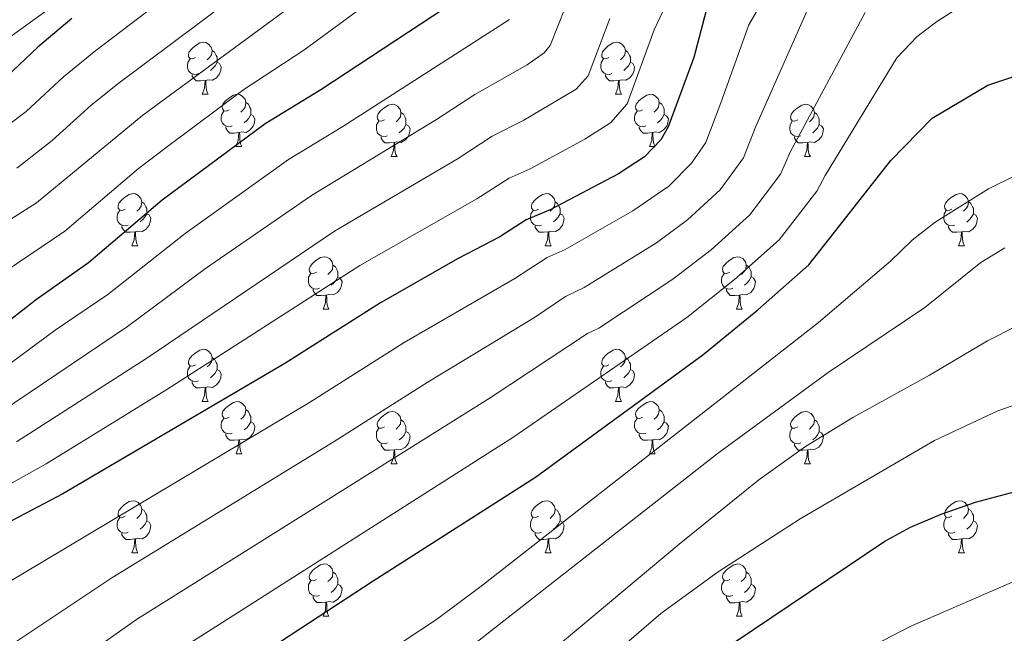
# Model space of a CAD drawing. Units: metres. Extents: x 657355 to 661878, y 4746032 to 4749105.
# Drawn here: x 659374 to 659563, y 4747089 to 4747206 of the extents above; entities that cross this region are included whole.
import ezdxf

# ---------------------------------------------------------------- set-up
doc = ezdxf.new("R2010")
doc.units = ezdxf.units.M
doc.header["$MEASUREMENT"] = 0
for name, color, linetype, lineweight in [('Level 36', 19, 'Continuous', 40), ('Level 4', 36, 'Continuous', 30), ('Level 5', 36, 'Continuous', 0)]:
    doc.layers.add(name, color=color, linetype=linetype, lineweight=lineweight)

msp = doc.modelspace()

# ---------------------------------------------------------------- linework, layer by layer
at = {"layer": 'Level 36', "color": 92, "linetype": 'Continuous', "lineweight": 0}
for points in [[(659407.61, 4747199.08), (659407.08, 4747198.81), (659406.55, 4747198.87), (659406.29, 4747199.24), (659406.23, 4747199.66), (659406.39, 4747200.18), (659406.87, 4747200.78), (659407.51, 4747201.31), (659408.41, 4747201.89), (659409.15, 4747202.05), (659409.58, 4747202), (659410.11, 4747201.68), (659410.64, 4747201.1), (659410.8, 4747200.46), (659410.69, 4747199.61), (659410.26, 4747199.08), (659409.84, 4747198.65)], [(659486.94, 4747199.08), (659486.41, 4747198.81), (659485.88, 4747198.87), (659485.61, 4747199.24), (659485.56, 4747199.66), (659485.72, 4747200.18), (659486.2, 4747200.78), (659486.83, 4747201.31), (659487.73, 4747201.89), (659488.48, 4747202.05), (659488.9, 4747202), (659489.43, 4747201.68), (659489.96, 4747201.1), (659490.12, 4747200.46), (659490.01, 4747199.61), (659489.59, 4747199.08), (659489.17, 4747198.65)], [(659410.8, 4747200.46), (659411.27, 4747200.14), (659411.59, 4747199.5), (659411.75, 4747199.18), (659411.75, 4747198.6), (659411.75, 4747198.18), (659411.38, 4747197.49), (659410.96, 4747197.01), (659410.48, 4747196.59)], [(659490.12, 4747200.46), (659490.6, 4747200.14), (659490.91, 4747199.5), (659491.07, 4747199.18), (659491.07, 4747198.6), (659491.07, 4747198.18), (659490.7, 4747197.49), (659490.28, 4747197.01), (659489.8, 4747196.59)], [(659408.2, 4747196), (659407.77, 4747195.84), (659407.19, 4747195.9), (659406.71, 4747196.11), (659406.29, 4747196.53), (659406.07, 4747197.12), (659406.07, 4747197.54), (659406.13, 4747198.12), (659406.55, 4747198.81)], [(659411.75, 4747198.18), (659412.2, 4747197.93), (659412.55, 4747197.31), (659412.44, 4747196.59), (659412.23, 4747195.95), (659411.64, 4747195.21), (659410.85, 4747194.73), (659410, 4747194.83), (659409.57, 4747194.7)], [(659487.52, 4747196), (659487.1, 4747195.84), (659486.51, 4747195.9), (659486.04, 4747196.11), (659485.61, 4747196.53), (659485.4, 4747197.12), (659485.4, 4747197.54), (659485.45, 4747198.12), (659485.88, 4747198.81)], [(659491.07, 4747198.18), (659491.53, 4747197.93), (659491.87, 4747197.31), (659491.76, 4747196.59), (659491.55, 4747195.95), (659490.97, 4747195.21), (659490.17, 4747194.73), (659489.32, 4747194.83), (659488.89, 4747194.7)], [(659409.46, 4747194.7), (659408.57, 4747194.62), (659407.72, 4747194.62), (659407.3, 4747195.05), (659406.98, 4747195.52), (659406.98, 4747195.84)], [(659488.78, 4747194.7), (659487.89, 4747194.62), (659487.05, 4747194.62), (659486.62, 4747195.05), (659486.3, 4747195.52), (659486.3, 4747195.84)], [(659408.91, 4747192.02), (659409.35, 4747193.18), (659409.46, 4747194.7), (659409.57, 4747194.7), (659409.6, 4747194.12), (659409.64, 4747193.43), (659409.71, 4747192.82), (659409.82, 4747192.42), (659410.04, 4747192.02)], [(659488.24, 4747192.02), (659488.67, 4747193.18), (659488.78, 4747194.7), (659488.89, 4747194.7), (659488.93, 4747194.12), (659488.96, 4747193.43), (659489.03, 4747192.82), (659489.15, 4747192.42), (659489.36, 4747192.02)], [(659408.91, 4747192.02), (659410.04, 4747192.02)], [(659414.09, 4747189.04), (659413.56, 4747188.78), (659413.03, 4747188.83), (659412.76, 4747189.2), (659412.71, 4747189.63), (659412.87, 4747190.15), (659413.35, 4747190.74), (659413.98, 4747191.27), (659414.88, 4747191.86), (659415.63, 4747192.02), (659416.05, 4747191.96), (659416.58, 4747191.65), (659417.11, 4747191.06), (659417.27, 4747190.42), (659417.16, 4747189.57), (659416.74, 4747189.04), (659416.32, 4747188.62)], [(659488.24, 4747192.02), (659489.36, 4747192.02)], [(659493.41, 4747189.04), (659492.88, 4747188.78), (659492.35, 4747188.83), (659492.09, 4747189.2), (659492.03, 4747189.63), (659492.19, 4747190.15), (659492.67, 4747190.74), (659493.31, 4747191.27), (659494.21, 4747191.86), (659494.95, 4747192.02), (659495.38, 4747191.96), (659495.91, 4747191.65), (659496.44, 4747191.06), (659496.6, 4747190.42), (659496.49, 4747189.57), (659496.06, 4747189.04), (659495.64, 4747188.62)], [(659417.27, 4747190.42), (659417.75, 4747190.11), (659418.06, 4747189.47), (659418.22, 4747189.15), (659418.22, 4747188.57), (659418.22, 4747188.14), (659417.85, 4747187.45), (659417.43, 4747186.97), (659416.95, 4747186.55)], [(659443.86, 4747187.14), (659443.33, 4747186.87), (659442.8, 4747186.93), (659442.53, 4747187.3), (659442.48, 4747187.72), (659442.64, 4747188.24), (659443.12, 4747188.84), (659443.75, 4747189.37), (659444.65, 4747189.95), (659445.4, 4747190.11), (659445.82, 4747190.06), (659446.35, 4747189.74), (659446.88, 4747189.16), (659447.04, 4747188.52), (659446.93, 4747187.67), (659446.51, 4747187.14), (659446.09, 4747186.71)], [(659496.6, 4747190.42), (659497.07, 4747190.11), (659497.39, 4747189.47), (659497.55, 4747189.15), (659497.55, 4747188.57), (659497.55, 4747188.14), (659497.18, 4747187.45), (659496.76, 4747186.97), (659496.28, 4747186.55)], [(659523.18, 4747187.14), (659522.65, 4747186.87), (659522.12, 4747186.93), (659521.86, 4747187.3), (659521.8, 4747187.72), (659521.96, 4747188.24), (659522.44, 4747188.84), (659523.08, 4747189.37), (659523.98, 4747189.95), (659524.72, 4747190.11), (659525.15, 4747190.06), (659525.68, 4747189.74), (659526.21, 4747189.16), (659526.37, 4747188.52), (659526.26, 4747187.67), (659525.83, 4747187.14), (659525.41, 4747186.71)], [(659414.67, 4747185.96), (659414.25, 4747185.8), (659413.66, 4747185.86), (659413.19, 4747186.07), (659412.76, 4747186.5), (659412.55, 4747187.08), (659412.55, 4747187.5), (659412.6, 4747188.09), (659413.03, 4747188.78)], [(659418.22, 4747188.14), (659418.68, 4747187.89), (659419.02, 4747187.28), (659418.91, 4747186.55), (659418.7, 4747185.91), (659418.12, 4747185.17), (659417.32, 4747184.69), (659416.47, 4747184.8), (659416.04, 4747184.67)], [(659447.04, 4747188.52), (659447.52, 4747188.2), (659447.83, 4747187.56), (659447.99, 4747187.24), (659447.99, 4747186.66), (659447.99, 4747186.24), (659447.62, 4747185.55), (659447.2, 4747185.07), (659446.72, 4747184.65)], [(659494, 4747185.96), (659493.57, 4747185.8), (659492.99, 4747185.86), (659492.51, 4747186.07), (659492.09, 4747186.5), (659491.87, 4747187.08), (659491.87, 4747187.5), (659491.93, 4747188.09), (659492.35, 4747188.78)], [(659497.55, 4747188.14), (659498, 4747187.89), (659498.35, 4747187.28), (659498.24, 4747186.55), (659498.03, 4747185.91), (659497.44, 4747185.17), (659496.65, 4747184.69), (659495.8, 4747184.8), (659495.37, 4747184.67)], [(659526.37, 4747188.52), (659526.84, 4747188.2), (659527.16, 4747187.56), (659527.32, 4747187.24), (659527.32, 4747186.66), (659527.32, 4747186.24), (659526.95, 4747185.55), (659526.53, 4747185.07), (659526.05, 4747184.65)], [(659444.44, 4747184.06), (659444.02, 4747183.9), (659443.43, 4747183.96), (659442.96, 4747184.17), (659442.53, 4747184.59), (659442.32, 4747185.18), (659442.32, 4747185.6), (659442.37, 4747186.18), (659442.8, 4747186.87)], [(659447.99, 4747186.24), (659448.45, 4747185.99), (659448.79, 4747185.37), (659448.68, 4747184.65), (659448.47, 4747184.01), (659447.89, 4747183.27), (659447.09, 4747182.79), (659446.24, 4747182.89), (659445.81, 4747182.76)], [(659523.77, 4747184.06), (659523.34, 4747183.9), (659522.76, 4747183.96), (659522.28, 4747184.17), (659521.86, 4747184.59), (659521.64, 4747185.18), (659521.64, 4747185.6), (659521.7, 4747186.18), (659522.12, 4747186.87)], [(659527.32, 4747186.24), (659527.77, 4747185.99), (659528.12, 4747185.37), (659528.01, 4747184.65), (659527.8, 4747184.01), (659527.21, 4747183.27), (659526.42, 4747182.79), (659525.57, 4747182.89), (659525.14, 4747182.76)], [(659415.93, 4747184.67), (659415.04, 4747184.58), (659414.2, 4747184.58), (659413.77, 4747185.01), (659413.45, 4747185.49), (659413.45, 4747185.8)], [(659415.39, 4747181.98), (659415.82, 4747183.14), (659415.93, 4747184.67), (659416.04, 4747184.67), (659416.08, 4747184.08), (659416.11, 4747183.4), (659416.18, 4747182.78), (659416.3, 4747182.38), (659416.51, 4747181.98)], [(659495.26, 4747184.67), (659494.37, 4747184.58), (659493.52, 4747184.58), (659493.1, 4747185.01), (659492.78, 4747185.49), (659492.78, 4747185.8)], [(659494.71, 4747181.98), (659495.15, 4747183.14), (659495.26, 4747184.67), (659495.37, 4747184.67), (659495.4, 4747184.08), (659495.44, 4747183.4), (659495.51, 4747182.78), (659495.62, 4747182.38), (659495.84, 4747181.98)], [(659445.7, 4747182.76), (659444.81, 4747182.68), (659443.97, 4747182.68), (659443.54, 4747183.11), (659443.22, 4747183.58), (659443.22, 4747183.9)], [(659445.16, 4747180.08), (659445.59, 4747181.24), (659445.7, 4747182.76), (659445.81, 4747182.76), (659445.85, 4747182.18), (659445.88, 4747181.49), (659445.95, 4747180.88), (659446.07, 4747180.48), (659446.28, 4747180.08)], [(659525.03, 4747182.76), (659524.14, 4747182.68), (659523.29, 4747182.68), (659522.87, 4747183.11), (659522.55, 4747183.58), (659522.55, 4747183.9)], [(659524.48, 4747180.08), (659524.92, 4747181.24), (659525.03, 4747182.76), (659525.14, 4747182.76), (659525.17, 4747182.18), (659525.21, 4747181.49), (659525.28, 4747180.88), (659525.39, 4747180.48), (659525.61, 4747180.08)], [(659415.39, 4747181.98), (659416.51, 4747181.98)], [(659494.71, 4747181.98), (659495.84, 4747181.98)], [(659445.16, 4747180.08), (659446.28, 4747180.08)], [(659524.48, 4747180.08), (659525.61, 4747180.08)], [(659394.11, 4747169.99), (659393.58, 4747169.73), (659393.05, 4747169.79), (659392.78, 4747170.15), (659392.73, 4747170.58), (659392.89, 4747171.1), (659393.37, 4747171.69), (659394, 4747172.23), (659394.9, 4747172.81), (659395.65, 4747172.97), (659396.07, 4747172.91), (659396.6, 4747172.6), (659397.13, 4747172.01), (659397.29, 4747171.37), (659397.18, 4747170.53), (659396.76, 4747169.99), (659396.34, 4747169.57)], [(659473.43, 4747169.99), (659472.9, 4747169.73), (659472.38, 4747169.79), (659472.11, 4747170.15), (659472.06, 4747170.58), (659472.22, 4747171.1), (659472.7, 4747171.69), (659473.33, 4747172.23), (659474.23, 4747172.81), (659474.98, 4747172.97), (659475.4, 4747172.91), (659475.93, 4747172.6), (659476.46, 4747172.01), (659476.62, 4747171.37), (659476.51, 4747170.53), (659476.08, 4747169.99), (659475.66, 4747169.57)], [(659552.76, 4747169.99), (659552.23, 4747169.73), (659551.7, 4747169.78), (659551.44, 4747170.15), (659551.38, 4747170.58), (659551.54, 4747171.1), (659552.02, 4747171.69), (659552.66, 4747172.22), (659553.56, 4747172.81), (659554.3, 4747172.97), (659554.72, 4747172.91), (659555.26, 4747172.6), (659555.78, 4747172.01), (659555.94, 4747171.37), (659555.84, 4747170.52), (659555.41, 4747169.99), (659554.99, 4747169.57)], [(659397.29, 4747171.37), (659397.77, 4747171.06), (659398.08, 4747170.42), (659398.24, 4747170.1), (659398.24, 4747169.52), (659398.24, 4747169.09), (659397.87, 4747168.41), (659397.45, 4747167.93), (659396.97, 4747167.51)], [(659476.62, 4747171.37), (659477.09, 4747171.06), (659477.41, 4747170.42), (659477.57, 4747170.1), (659477.57, 4747169.52), (659477.57, 4747169.09), (659477.2, 4747168.41), (659476.78, 4747167.93), (659476.3, 4747167.51)], [(659555.94, 4747171.37), (659556.42, 4747171.06), (659556.74, 4747170.42), (659556.9, 4747170.1), (659556.9, 4747169.52), (659556.9, 4747169.09), (659556.52, 4747168.4), (659556.1, 4747167.92), (659555.62, 4747167.5)], [(659394.69, 4747166.91), (659394.27, 4747166.75), (659393.68, 4747166.81), (659393.21, 4747167.03), (659392.78, 4747167.45), (659392.57, 4747168.03), (659392.57, 4747168.45), (659392.62, 4747169.04), (659393.05, 4747169.73)], [(659398.24, 4747169.09), (659398.7, 4747168.85), (659399.04, 4747168.23), (659398.93, 4747167.51), (659398.72, 4747166.87), (659398.14, 4747166.13), (659397.34, 4747165.65), (659396.49, 4747165.75), (659396.06, 4747165.62)], [(659474.02, 4747166.91), (659473.59, 4747166.75), (659473.01, 4747166.81), (659472.53, 4747167.03), (659472.11, 4747167.45), (659471.89, 4747168.03), (659471.89, 4747168.45), (659471.95, 4747169.04), (659472.38, 4747169.73)], [(659477.57, 4747169.09), (659478.02, 4747168.85), (659478.37, 4747168.23), (659478.26, 4747167.51), (659478.05, 4747166.87), (659477.46, 4747166.13), (659476.67, 4747165.65), (659475.82, 4747165.75), (659475.39, 4747165.62)], [(659553.34, 4747166.91), (659552.92, 4747166.75), (659552.34, 4747166.81), (659551.86, 4747167.02), (659551.44, 4747167.45), (659551.22, 4747168.03), (659551.22, 4747168.45), (659551.28, 4747169.04), (659551.7, 4747169.73)], [(659556.9, 4747169.09), (659557.35, 4747168.84), (659557.7, 4747168.23), (659557.58, 4747167.5), (659557.38, 4747166.86), (659556.79, 4747166.12), (659556, 4747165.64), (659555.14, 4747165.75), (659554.72, 4747165.62)], [(659395.95, 4747165.62), (659395.06, 4747165.53), (659394.22, 4747165.53), (659393.79, 4747165.97), (659393.47, 4747166.44), (659393.47, 4747166.75)], [(659395.41, 4747162.93), (659395.84, 4747164.09), (659395.95, 4747165.62), (659396.06, 4747165.62), (659396.1, 4747165.03), (659396.13, 4747164.35), (659396.2, 4747163.73), (659396.32, 4747163.33), (659396.53, 4747162.93)], [(659475.28, 4747165.62), (659474.39, 4747165.53), (659473.54, 4747165.53), (659473.12, 4747165.97), (659472.8, 4747166.44), (659472.8, 4747166.75)], [(659474.73, 4747162.93), (659475.17, 4747164.09), (659475.28, 4747165.62), (659475.39, 4747165.62), (659475.42, 4747165.03), (659475.46, 4747164.35), (659475.53, 4747163.73), (659475.64, 4747163.33), (659475.86, 4747162.93)], [(659554.6, 4747165.62), (659553.72, 4747165.53), (659552.87, 4747165.53), (659552.44, 4747165.96), (659552.12, 4747166.44), (659552.12, 4747166.75)], [(659554.06, 4747162.93), (659554.5, 4747164.09), (659554.6, 4747165.62), (659554.72, 4747165.62), (659554.75, 4747165.03), (659554.78, 4747164.35), (659554.86, 4747163.73), (659554.97, 4747163.33), (659555.18, 4747162.93)], [(659395.41, 4747162.93), (659396.53, 4747162.93)], [(659474.73, 4747162.93), (659475.86, 4747162.93)], [(659554.06, 4747162.93), (659555.18, 4747162.93)], [(659430.8, 4747157.85), (659430.27, 4747157.59), (659429.74, 4747157.65), (659429.47, 4747158.01), (659429.42, 4747158.44), (659429.58, 4747158.96), (659430.06, 4747159.55), (659430.69, 4747160.09), (659431.59, 4747160.67), (659432.34, 4747160.83), (659432.76, 4747160.77), (659433.29, 4747160.46), (659433.82, 4747159.87), (659433.98, 4747159.23), (659433.87, 4747158.39), (659433.45, 4747157.85), (659433.03, 4747157.43)], [(659510.12, 4747157.85), (659509.6, 4747157.59), (659509.06, 4747157.65), (659508.8, 4747158.01), (659508.74, 4747158.44), (659508.9, 4747158.96), (659509.38, 4747159.55), (659510.02, 4747160.08), (659510.92, 4747160.67), (659511.66, 4747160.83), (659512.09, 4747160.77), (659512.62, 4747160.46), (659513.15, 4747159.87), (659513.31, 4747159.23), (659513.2, 4747158.38), (659512.78, 4747157.85), (659512.36, 4747157.43)], [(659431.38, 4747154.77), (659430.96, 4747154.61), (659430.37, 4747154.67), (659429.9, 4747154.89), (659429.47, 4747155.31), (659429.26, 4747155.89), (659429.26, 4747156.31), (659429.31, 4747156.9), (659429.74, 4747157.59)], [(659433.98, 4747159.23), (659434.46, 4747158.92), (659434.77, 4747158.28), (659434.93, 4747157.96), (659434.93, 4747157.38), (659434.93, 4747156.95), (659434.56, 4747156.27), (659434.14, 4747155.79), (659433.66, 4747155.37)], [(659510.71, 4747154.77), (659510.28, 4747154.61), (659509.7, 4747154.67), (659509.22, 4747154.89), (659508.8, 4747155.31), (659508.58, 4747155.89), (659508.58, 4747156.31), (659508.64, 4747156.9), (659509.06, 4747157.59)], [(659513.31, 4747159.23), (659513.78, 4747158.92), (659514.1, 4747158.28), (659514.26, 4747157.96), (659514.26, 4747157.38), (659514.26, 4747156.95), (659513.89, 4747156.26), (659513.47, 4747155.79), (659512.99, 4747155.37)], [(659434.93, 4747156.95), (659435.39, 4747156.71), (659435.73, 4747156.09), (659435.62, 4747155.37), (659435.41, 4747154.73), (659434.83, 4747153.99), (659434.03, 4747153.51), (659433.18, 4747153.61), (659432.75, 4747153.48)], [(659514.26, 4747156.95), (659514.72, 4747156.7), (659515.06, 4747156.09), (659514.95, 4747155.37), (659514.74, 4747154.73), (659514.15, 4747153.99), (659513.36, 4747153.51), (659512.51, 4747153.61), (659512.08, 4747153.48)], [(659432.64, 4747153.48), (659431.75, 4747153.39), (659430.91, 4747153.39), (659430.48, 4747153.83), (659430.16, 4747154.3), (659430.16, 4747154.61)], [(659511.97, 4747153.48), (659511.08, 4747153.39), (659510.24, 4747153.39), (659509.81, 4747153.83), (659509.49, 4747154.3), (659509.49, 4747154.61)], [(659432.1, 4747150.79), (659432.53, 4747151.95), (659432.64, 4747153.48), (659432.75, 4747153.48), (659432.79, 4747152.89), (659432.82, 4747152.21), (659432.89, 4747151.59), (659433.01, 4747151.19), (659433.22, 4747150.79)], [(659511.42, 4747150.79), (659511.86, 4747151.95), (659511.97, 4747153.48), (659512.08, 4747153.48), (659512.12, 4747152.89), (659512.15, 4747152.21), (659512.22, 4747151.59), (659512.33, 4747151.19), (659512.55, 4747150.79)], [(659432.1, 4747150.79), (659433.22, 4747150.79)], [(659511.42, 4747150.79), (659512.55, 4747150.79)], [(659407.61, 4747140.09), (659407.08, 4747139.82), (659406.55, 4747139.88), (659406.29, 4747140.25), (659406.23, 4747140.67), (659406.39, 4747141.19), (659406.87, 4747141.79), (659407.51, 4747142.32), (659408.41, 4747142.9), (659409.15, 4747143.06), (659409.58, 4747143.01), (659410.11, 4747142.69), (659410.64, 4747142.11), (659410.8, 4747141.47), (659410.69, 4747140.62), (659410.26, 4747140.09), (659409.84, 4747139.66)], [(659486.94, 4747140.09), (659486.41, 4747139.82), (659485.88, 4747139.88), (659485.61, 4747140.25), (659485.56, 4747140.67), (659485.72, 4747141.19), (659486.2, 4747141.79), (659486.83, 4747142.32), (659487.73, 4747142.9), (659488.48, 4747143.06), (659488.9, 4747143.01), (659489.43, 4747142.69), (659489.96, 4747142.11), (659490.12, 4747141.47), (659490.01, 4747140.62), (659489.59, 4747140.09), (659489.17, 4747139.66)], [(659410.8, 4747141.47), (659411.27, 4747141.15), (659411.59, 4747140.51), (659411.75, 4747140.19), (659411.75, 4747139.61), (659411.75, 4747139.19), (659411.38, 4747138.5), (659410.96, 4747138.02), (659410.48, 4747137.6)], [(659490.12, 4747141.47), (659490.6, 4747141.15), (659490.91, 4747140.51), (659491.07, 4747140.19), (659491.07, 4747139.61), (659491.07, 4747139.19), (659490.7, 4747138.5), (659490.28, 4747138.02), (659489.8, 4747137.6)], [(659408.2, 4747137.01), (659407.77, 4747136.85), (659407.19, 4747136.91), (659406.71, 4747137.12), (659406.29, 4747137.54), (659406.07, 4747138.13), (659406.07, 4747138.55), (659406.13, 4747139.13), (659406.55, 4747139.82)], [(659411.75, 4747139.19), (659412.2, 4747138.94), (659412.55, 4747138.32), (659412.44, 4747137.6), (659412.23, 4747136.96), (659411.64, 4747136.22), (659410.85, 4747135.74), (659410, 4747135.84), (659409.57, 4747135.71)], [(659487.52, 4747137.01), (659487.1, 4747136.85), (659486.51, 4747136.91), (659486.04, 4747137.12), (659485.61, 4747137.54), (659485.4, 4747138.13), (659485.4, 4747138.55), (659485.45, 4747139.13), (659485.88, 4747139.82)], [(659491.07, 4747139.19), (659491.53, 4747138.94), (659491.87, 4747138.32), (659491.76, 4747137.6), (659491.55, 4747136.96), (659490.97, 4747136.22), (659490.17, 4747135.74), (659489.32, 4747135.84), (659488.89, 4747135.71)], [(659409.46, 4747135.71), (659408.57, 4747135.63), (659407.72, 4747135.63), (659407.3, 4747136.06), (659406.98, 4747136.53), (659406.98, 4747136.85)], [(659488.78, 4747135.71), (659487.89, 4747135.63), (659487.05, 4747135.63), (659486.62, 4747136.06), (659486.3, 4747136.53), (659486.3, 4747136.85)], [(659408.91, 4747133.03), (659409.35, 4747134.19), (659409.46, 4747135.71), (659409.57, 4747135.71), (659409.6, 4747135.13), (659409.64, 4747134.44), (659409.71, 4747133.83), (659409.82, 4747133.43), (659410.04, 4747133.03)], [(659488.24, 4747133.03), (659488.67, 4747134.19), (659488.78, 4747135.71), (659488.89, 4747135.71), (659488.93, 4747135.13), (659488.96, 4747134.44), (659489.03, 4747133.83), (659489.15, 4747133.43), (659489.36, 4747133.03)], [(659408.91, 4747133.03), (659410.04, 4747133.03)], [(659414.09, 4747130.05), (659413.56, 4747129.79), (659413.03, 4747129.84), (659412.76, 4747130.21), (659412.71, 4747130.64), (659412.87, 4747131.16), (659413.35, 4747131.75), (659413.98, 4747132.28), (659414.88, 4747132.87), (659415.63, 4747133.03), (659416.05, 4747132.97), (659416.58, 4747132.66), (659417.11, 4747132.07), (659417.27, 4747131.43), (659417.16, 4747130.58), (659416.74, 4747130.05), (659416.32, 4747129.63)], [(659488.24, 4747133.03), (659489.36, 4747133.03)], [(659493.41, 4747130.05), (659492.88, 4747129.79), (659492.35, 4747129.84), (659492.09, 4747130.21), (659492.03, 4747130.64), (659492.19, 4747131.16), (659492.67, 4747131.75), (659493.31, 4747132.28), (659494.21, 4747132.87), (659494.95, 4747133.03), (659495.38, 4747132.97), (659495.91, 4747132.66), (659496.44, 4747132.07), (659496.6, 4747131.43), (659496.49, 4747130.58), (659496.06, 4747130.05), (659495.64, 4747129.63)], [(659417.27, 4747131.43), (659417.75, 4747131.12), (659418.06, 4747130.48), (659418.22, 4747130.16), (659418.22, 4747129.58), (659418.22, 4747129.15), (659417.85, 4747128.46), (659417.43, 4747127.98), (659416.95, 4747127.56)], [(659443.86, 4747128.15), (659443.33, 4747127.88), (659442.8, 4747127.94), (659442.53, 4747128.31), (659442.48, 4747128.73), (659442.64, 4747129.25), (659443.12, 4747129.85), (659443.75, 4747130.38), (659444.65, 4747130.96), (659445.4, 4747131.12), (659445.82, 4747131.07), (659446.35, 4747130.75), (659446.88, 4747130.17), (659447.04, 4747129.53), (659446.93, 4747128.68), (659446.51, 4747128.15), (659446.09, 4747127.72)], [(659496.6, 4747131.43), (659497.07, 4747131.12), (659497.39, 4747130.48), (659497.55, 4747130.16), (659497.55, 4747129.58), (659497.55, 4747129.15), (659497.18, 4747128.46), (659496.76, 4747127.98), (659496.28, 4747127.56)], [(659523.18, 4747128.15), (659522.65, 4747127.88), (659522.12, 4747127.94), (659521.86, 4747128.31), (659521.8, 4747128.73), (659521.96, 4747129.25), (659522.44, 4747129.85), (659523.08, 4747130.38), (659523.98, 4747130.96), (659524.72, 4747131.12), (659525.15, 4747131.07), (659525.68, 4747130.75), (659526.21, 4747130.17), (659526.37, 4747129.53), (659526.26, 4747128.68), (659525.83, 4747128.15), (659525.41, 4747127.72)], [(659414.67, 4747126.97), (659414.25, 4747126.81), (659413.66, 4747126.87), (659413.19, 4747127.08), (659412.76, 4747127.51), (659412.55, 4747128.09), (659412.55, 4747128.51), (659412.6, 4747129.1), (659413.03, 4747129.79)], [(659447.04, 4747129.53), (659447.52, 4747129.21), (659447.83, 4747128.57), (659447.99, 4747128.25), (659447.99, 4747127.67), (659447.99, 4747127.25), (659447.62, 4747126.56), (659447.2, 4747126.08), (659446.72, 4747125.66)], [(659494, 4747126.97), (659493.57, 4747126.81), (659492.99, 4747126.87), (659492.51, 4747127.08), (659492.09, 4747127.51), (659491.87, 4747128.09), (659491.87, 4747128.51), (659491.93, 4747129.1), (659492.35, 4747129.79)], [(659526.37, 4747129.53), (659526.84, 4747129.21), (659527.16, 4747128.57), (659527.32, 4747128.25), (659527.32, 4747127.67), (659527.32, 4747127.25), (659526.95, 4747126.56), (659526.53, 4747126.08), (659526.05, 4747125.66)], [(659418.22, 4747129.15), (659418.68, 4747128.9), (659419.02, 4747128.29), (659418.91, 4747127.56), (659418.7, 4747126.92), (659418.12, 4747126.18), (659417.32, 4747125.7), (659416.47, 4747125.81), (659416.04, 4747125.68)], [(659444.44, 4747125.07), (659444.02, 4747124.91), (659443.43, 4747124.97), (659442.96, 4747125.18), (659442.53, 4747125.6), (659442.32, 4747126.19), (659442.32, 4747126.61), (659442.37, 4747127.19), (659442.8, 4747127.88)], [(659497.55, 4747129.15), (659498, 4747128.9), (659498.35, 4747128.29), (659498.24, 4747127.56), (659498.03, 4747126.92), (659497.44, 4747126.18), (659496.65, 4747125.7), (659495.8, 4747125.81), (659495.37, 4747125.68)], [(659523.77, 4747125.07), (659523.34, 4747124.91), (659522.76, 4747124.97), (659522.28, 4747125.18), (659521.86, 4747125.6), (659521.64, 4747126.19), (659521.64, 4747126.61), (659521.7, 4747127.19), (659522.12, 4747127.88)], [(659415.93, 4747125.68), (659415.04, 4747125.59), (659414.2, 4747125.59), (659413.77, 4747126.02), (659413.45, 4747126.5), (659413.45, 4747126.81)], [(659415.39, 4747122.99), (659415.82, 4747124.15), (659415.93, 4747125.68), (659416.04, 4747125.68), (659416.08, 4747125.09), (659416.11, 4747124.41), (659416.18, 4747123.79), (659416.3, 4747123.39), (659416.51, 4747122.99)], [(659447.99, 4747127.25), (659448.45, 4747127), (659448.79, 4747126.38), (659448.68, 4747125.66), (659448.47, 4747125.02), (659447.89, 4747124.28), (659447.09, 4747123.8), (659446.24, 4747123.9), (659445.81, 4747123.77)], [(659495.26, 4747125.68), (659494.37, 4747125.59), (659493.52, 4747125.59), (659493.1, 4747126.02), (659492.78, 4747126.5), (659492.78, 4747126.81)], [(659494.71, 4747122.99), (659495.15, 4747124.15), (659495.26, 4747125.68), (659495.37, 4747125.68), (659495.4, 4747125.09), (659495.44, 4747124.41), (659495.51, 4747123.79), (659495.62, 4747123.39), (659495.84, 4747122.99)], [(659527.32, 4747127.25), (659527.77, 4747127), (659528.12, 4747126.38), (659528.01, 4747125.66), (659527.8, 4747125.02), (659527.21, 4747124.28), (659526.42, 4747123.8), (659525.57, 4747123.9), (659525.14, 4747123.77)], [(659445.7, 4747123.77), (659444.81, 4747123.69), (659443.97, 4747123.69), (659443.54, 4747124.12), (659443.22, 4747124.59), (659443.22, 4747124.91)], [(659445.16, 4747121.09), (659445.59, 4747122.25), (659445.7, 4747123.77), (659445.81, 4747123.77), (659445.85, 4747123.19), (659445.88, 4747122.5), (659445.95, 4747121.89), (659446.07, 4747121.49), (659446.28, 4747121.09)], [(659525.03, 4747123.77), (659524.14, 4747123.69), (659523.29, 4747123.69), (659522.87, 4747124.12), (659522.55, 4747124.59), (659522.55, 4747124.91)], [(659524.48, 4747121.09), (659524.92, 4747122.25), (659525.03, 4747123.77), (659525.14, 4747123.77), (659525.17, 4747123.19), (659525.21, 4747122.5), (659525.28, 4747121.89), (659525.39, 4747121.49), (659525.61, 4747121.09)], [(659415.39, 4747122.99), (659416.51, 4747122.99)], [(659494.71, 4747122.99), (659495.84, 4747122.99)], [(659445.16, 4747121.09), (659446.28, 4747121.09)], [(659524.48, 4747121.09), (659525.61, 4747121.09)], [(659394.11, 4747111.01), (659393.58, 4747110.74), (659393.05, 4747110.79), (659392.78, 4747111.17), (659392.73, 4747111.59), (659392.89, 4747112.11), (659393.37, 4747112.7), (659394, 4747113.23), (659394.9, 4747113.82), (659395.65, 4747113.98), (659396.07, 4747113.92), (659396.6, 4747113.61), (659397.13, 4747113.02), (659397.29, 4747112.38), (659397.18, 4747111.53), (659396.76, 4747111), (659396.34, 4747110.58)], [(659397.29, 4747112.38), (659397.77, 4747112.07), (659398.08, 4747111.43), (659398.24, 4747111.11), (659398.24, 4747110.53), (659398.24, 4747110.11), (659397.87, 4747109.41), (659397.45, 4747108.93), (659396.97, 4747108.51)], [(659473.43, 4747111), (659472.9, 4747110.74), (659472.37, 4747110.79), (659472.11, 4747111.16), (659472.05, 4747111.59), (659472.21, 4747112.11), (659472.69, 4747112.7), (659473.33, 4747113.23), (659474.23, 4747113.82), (659474.97, 4747113.98), (659475.4, 4747113.92), (659475.93, 4747113.61), (659476.46, 4747113.02), (659476.62, 4747112.38), (659476.51, 4747111.53), (659476.08, 4747111), (659475.66, 4747110.58)], [(659476.62, 4747112.38), (659477.09, 4747112.07), (659477.41, 4747111.43), (659477.57, 4747111.11), (659477.57, 4747110.53), (659477.57, 4747110.1), (659477.2, 4747109.41), (659476.78, 4747108.93), (659476.3, 4747108.51)], [(659552.76, 4747111), (659552.23, 4747110.74), (659551.7, 4747110.79), (659551.43, 4747111.16), (659551.38, 4747111.59), (659551.54, 4747112.11), (659552.02, 4747112.7), (659552.65, 4747113.23), (659553.55, 4747113.82), (659554.3, 4747113.98), (659554.72, 4747113.92), (659555.25, 4747113.61), (659555.78, 4747113.02), (659555.94, 4747112.38), (659555.83, 4747111.53), (659555.41, 4747111), (659554.99, 4747110.58)], [(659555.94, 4747112.38), (659556.42, 4747112.07), (659556.73, 4747111.43), (659556.89, 4747111.11), (659556.89, 4747110.53), (659556.89, 4747110.1), (659556.52, 4747109.41), (659556.1, 4747108.93), (659555.62, 4747108.51)], [(659394.69, 4747107.93), (659394.27, 4747107.77), (659393.68, 4747107.83), (659393.21, 4747108.03), (659392.78, 4747108.46), (659392.57, 4747109.05), (659392.57, 4747109.47), (659392.62, 4747110.05), (659393.05, 4747110.74)], [(659474.02, 4747107.92), (659473.59, 4747107.76), (659473.01, 4747107.82), (659472.53, 4747108.03), (659472.11, 4747108.46), (659471.89, 4747109.04), (659471.89, 4747109.46), (659471.95, 4747110.05), (659472.37, 4747110.74)], [(659553.34, 4747107.92), (659552.92, 4747107.76), (659552.33, 4747107.82), (659551.86, 4747108.03), (659551.43, 4747108.46), (659551.22, 4747109.04), (659551.22, 4747109.46), (659551.27, 4747110.05), (659551.7, 4747110.74)], [(659398.24, 4747110.11), (659398.7, 4747109.85), (659399.04, 4747109.24), (659398.93, 4747108.51), (659398.72, 4747107.87), (659398.14, 4747107.13), (659397.34, 4747106.65), (659396.49, 4747106.76), (659396.06, 4747106.63)], [(659477.57, 4747110.1), (659478.02, 4747109.85), (659478.37, 4747109.24), (659478.26, 4747108.51), (659478.05, 4747107.87), (659477.46, 4747107.13), (659476.67, 4747106.65), (659475.82, 4747106.76), (659475.39, 4747106.63)], [(659556.89, 4747110.1), (659557.35, 4747109.85), (659557.69, 4747109.24), (659557.58, 4747108.51), (659557.37, 4747107.87), (659556.79, 4747107.13), (659555.99, 4747106.65), (659555.14, 4747106.76), (659554.71, 4747106.63)], [(659395.95, 4747106.63), (659395.06, 4747106.55), (659394.22, 4747106.55), (659393.79, 4747106.97), (659393.47, 4747107.45), (659393.47, 4747107.77)], [(659395.41, 4747103.95), (659395.84, 4747105.11), (659395.95, 4747106.63), (659396.06, 4747106.63), (659396.1, 4747106.05), (659396.13, 4747105.36), (659396.2, 4747104.75), (659396.32, 4747104.35), (659396.53, 4747103.95)], [(659475.28, 4747106.63), (659474.39, 4747106.54), (659473.54, 4747106.54), (659473.12, 4747106.97), (659472.8, 4747107.45), (659472.8, 4747107.76)], [(659474.73, 4747103.94), (659475.17, 4747105.1), (659475.28, 4747106.63), (659475.39, 4747106.63), (659475.42, 4747106.04), (659475.46, 4747105.36), (659475.53, 4747104.74), (659475.64, 4747104.34), (659475.86, 4747103.94)], [(659554.6, 4747106.63), (659553.71, 4747106.54), (659552.87, 4747106.54), (659552.44, 4747106.97), (659552.12, 4747107.45), (659552.12, 4747107.76)], [(659554.06, 4747103.94), (659554.49, 4747105.1), (659554.6, 4747106.63), (659554.71, 4747106.63), (659554.75, 4747106.04), (659554.78, 4747105.36), (659554.85, 4747104.74), (659554.97, 4747104.34), (659555.18, 4747103.94)], [(659395.41, 4747103.95), (659396.53, 4747103.95)], [(659474.73, 4747103.94), (659475.86, 4747103.94)], [(659554.06, 4747103.94), (659555.18, 4747103.94)], [(659430.8, 4747098.86), (659430.27, 4747098.6), (659429.74, 4747098.65), (659429.47, 4747099.02), (659429.42, 4747099.45), (659429.58, 4747099.97), (659430.06, 4747100.56), (659430.69, 4747101.09), (659431.59, 4747101.68), (659432.34, 4747101.84), (659432.76, 4747101.78), (659433.29, 4747101.47), (659433.82, 4747100.88), (659433.98, 4747100.24), (659433.87, 4747099.39), (659433.45, 4747098.86), (659433.03, 4747098.44)], [(659510.12, 4747098.86), (659509.59, 4747098.6), (659509.06, 4747098.65), (659508.8, 4747099.02), (659508.74, 4747099.45), (659508.9, 4747099.97), (659509.38, 4747100.56), (659510.02, 4747101.09), (659510.92, 4747101.68), (659511.66, 4747101.84), (659512.09, 4747101.78), (659512.62, 4747101.47), (659513.15, 4747100.88), (659513.31, 4747100.24), (659513.2, 4747099.39), (659512.77, 4747098.86), (659512.35, 4747098.44)], [(659433.98, 4747100.24), (659434.46, 4747099.93), (659434.77, 4747099.29), (659434.93, 4747098.97), (659434.93, 4747098.39), (659434.93, 4747097.96), (659434.56, 4747097.27), (659434.14, 4747096.79), (659433.66, 4747096.37)], [(659513.31, 4747100.24), (659513.78, 4747099.93), (659514.1, 4747099.29), (659514.26, 4747098.97), (659514.26, 4747098.39), (659514.26, 4747097.96), (659513.89, 4747097.27), (659513.47, 4747096.79), (659512.99, 4747096.37)], [(659431.38, 4747095.79), (659430.96, 4747095.63), (659430.37, 4747095.69), (659429.9, 4747095.89), (659429.47, 4747096.32), (659429.26, 4747096.91), (659429.26, 4747097.32), (659429.31, 4747097.91), (659429.74, 4747098.6)], [(659434.93, 4747097.96), (659435.39, 4747097.71), (659435.73, 4747097.1), (659435.62, 4747096.37), (659435.41, 4747095.73), (659434.83, 4747094.99), (659434.03, 4747094.51), (659433.18, 4747094.62), (659432.75, 4747094.49)], [(659510.71, 4747095.78), (659510.28, 4747095.62), (659509.7, 4747095.68), (659509.22, 4747095.89), (659508.8, 4747096.32), (659508.58, 4747096.9), (659508.58, 4747097.32), (659508.64, 4747097.91), (659509.06, 4747098.6)], [(659514.26, 4747097.96), (659514.71, 4747097.71), (659515.06, 4747097.1), (659514.95, 4747096.37), (659514.74, 4747095.73), (659514.15, 4747094.99), (659513.36, 4747094.51), (659512.51, 4747094.62), (659512.08, 4747094.49)], [(659432.64, 4747094.49), (659431.75, 4747094.41), (659430.91, 4747094.41), (659430.48, 4747094.83), (659430.16, 4747095.31), (659430.16, 4747095.63)], [(659511.97, 4747094.49), (659511.08, 4747094.4), (659510.23, 4747094.4), (659509.81, 4747094.83), (659509.49, 4747095.31), (659509.49, 4747095.62)], [(659432.1, 4747091.81), (659432.53, 4747092.97), (659432.64, 4747094.49), (659432.75, 4747094.49), (659432.79, 4747093.91), (659432.82, 4747093.22), (659432.89, 4747092.61), (659433.01, 4747092.21), (659433.22, 4747091.81)], [(659511.42, 4747091.8), (659511.86, 4747092.96), (659511.97, 4747094.49), (659512.08, 4747094.49), (659512.11, 4747093.9), (659512.15, 4747093.22), (659512.22, 4747092.6), (659512.33, 4747092.2), (659512.55, 4747091.8)], [(659432.1, 4747091.81), (659433.22, 4747091.81)], [(659511.42, 4747091.8), (659512.55, 4747091.8)]]:
    msp.add_lwpolyline(points, dxfattribs=at)
at = {"layer": 'Level 4', "color": 36, "linetype": 'Continuous', "lineweight": 30}
for points in [[(659458.01, 4747210.27, 1175.01), (659431.64, 4747192.91, 1175.01), (659420.97, 4747186.33, 1175.01), (659401.18, 4747171.7, 1175.01), (659387.06, 4747159.65, 1175.01), (659377.08, 4747152.65, 1175.01), (659363.94, 4747142.39, 1175.01)], [(659505.58, 4747208.09, 1200.01), (659503.27, 4747199.07, 1200.01), (659498.3, 4747185.75, 1200.01), (659496.9, 4747183.3, 1200.01), (659493.78, 4747180.01, 1200.01), (659488.77, 4747176.75, 1200.01), (659475.68, 4747169.85, 1200.01), (659471.07, 4747167.91, 1200.01), (659466.04, 4747164.63, 1200.01), (659458, 4747160.49, 1200.01), (659443.13, 4747151.99, 1200.01), (659424.73, 4747140.31, 1200.01), (659382.16, 4747115.29, 1200.01), (659365.05, 4747106.32, 1200.01)], [(659383.9, 4747206.57, 1150.01), (659377.35, 4747201.09, 1150.01), (659370.07, 4747194.24, 1150.01)], [(659365.9, 4747041.26, 1225.01), (659385.69, 4747057.41, 1225.01), (659395.85, 4747067.04, 1225.01), (659404.47, 4747074.23, 1225.01), (659441.67, 4747098.59, 1225.01), (659472.86, 4747118.49, 1225.01), (659504.94, 4747141.99, 1225.01), (659515.51, 4747150.63, 1225.01), (659525.34, 4747159.28, 1225.01), (659541.02, 4747179.28, 1225.01), (659548.97, 4747187.42, 1225.01), (659559.65, 4747193.76, 1225.01), (659567.51, 4747196.41, 1225.01)], [(659400.83, 4746970.46, 1250.01), (659400.08, 4746975.51, 1250.01), (659400.38, 4746979.39, 1250.01), (659400.9, 4746981.99, 1250.01), (659402.53, 4746986.41, 1250.01), (659405.39, 4746991.36, 1250.01), (659413.44, 4747002.57, 1250.01), (659416.79, 4747006.45, 1250.01), (659421.96, 4747011.64, 1250.01), (659428.01, 4747016.59, 1250.01), (659431.71, 4747020.24, 1250.01), (659449.14, 4747035.63, 1250.01), (659483.32, 4747062.18, 1250.01), (659504.05, 4747080.99, 1250.01), (659510.97, 4747086.75, 1250.01), (659539.87, 4747106.21, 1250.01), (659544.81, 4747108.93, 1250.01), (659550.7, 4747111.39, 1250.01), (659557.31, 4747113.68, 1250.01), (659573.63, 4747118.07, 1250.01)]]:
    msp.add_polyline3d(points, dxfattribs=at)
at = {"layer": 'Level 5', "color": 36, "linetype": 'Continuous', "lineweight": 0}
for points in [[(659435.19, 4747248.93, 1155.01), (659434.12, 4747245.12, 1155.01), (659431.21, 4747237.57, 1155.01), (659429.06, 4747234.86, 1155.01), (659424.36, 4747230.61, 1155.01), (659419.71, 4747225.18, 1155.01), (659412.7, 4747218.95, 1155.01), (659388.48, 4747200.43, 1155.01), (659382.29, 4747195.37, 1155.01), (659375.08, 4747188.69, 1155.01), (659367.72, 4747183.23, 1155.01)], [(659348.08, 4747103.86, 1195.01), (659378.94, 4747121.04, 1195.01), (659402.12, 4747135.32, 1195.01), (659439.13, 4747159.12, 1195.01), (659461.58, 4747171.92, 1195.01), (659467.79, 4747175.94, 1195.01), (659471.82, 4747177.71, 1195.01), (659482.35, 4747183.41, 1195.01), (659487.25, 4747186.54, 1195.01), (659490.43, 4747190.18, 1195.01), (659495.6, 4747204.43, 1195.01), (659502.78, 4747219.65, 1195.01)], [(659394.64, 4747219.42, 1145.01), (659372.22, 4747203.21, 1145.01)], [(659446.88, 4747214.15, 1170.01), (659428.38, 4747200.49, 1170.01), (659416.91, 4747192.94, 1170.01), (659401.99, 4747181.83, 1170.01), (659396.65, 4747177.78, 1170.01), (659382.52, 4747165.74, 1170.01), (659368.85, 4747156.55, 1170.01)], [(659419.25, 4747213.92, 1160.01), (659392.98, 4747194.23, 1160.01), (659387.59, 4747189.93, 1160.01), (659380.08, 4747183.15, 1160.01), (659373.34, 4747177.84, 1160.01)], [(659428.83, 4747211.12, 1165.01), (659397.49, 4747188.03, 1165.01), (659377.07, 4747171.2, 1165.01), (659352.78, 4747155.73, 1165.01)], [(659359.42, 4747077.8, 1210.01), (659391.57, 4747099.19, 1210.01), (659434.2, 4747125.34, 1210.01), (659452.06, 4747136.69, 1210.01), (659472.68, 4747149.16, 1210.01), (659478.63, 4747153.2, 1210.01), (659482.22, 4747154.93, 1210.01), (659496.06, 4747163.52, 1210.01), (659502.04, 4747167.9, 1210.01), (659508.28, 4747173.69, 1210.01), (659512.78, 4747179.83, 1210.01), (659515.1, 4747185.72, 1210.01), (659526.56, 4747211.65, 1210.01)], [(659370.1, 4747097.39, 1205.01), (659429.47, 4747132.83, 1205.01), (659447.66, 4747144.37, 1205.01), (659468.91, 4747156.67, 1205.01), (659475.1, 4747160.71, 1205.01), (659478.58, 4747162.23, 1205.01), (659491.55, 4747169.63, 1205.01), (659498.44, 4747174.41, 1205.01), (659502.82, 4747178.79, 1205.01), (659505.54, 4747182.79, 1205.01), (659508.43, 4747190.38, 1205.01), (659513.81, 4747205.36, 1205.01), (659517.6, 4747211.96, 1205.01)], [(659361, 4747051.82, 1220.01), (659380.5, 4747066.62, 1220.01), (659391.48, 4747075.88, 1220.01), (659400.01, 4747082.45, 1220.01), (659468.5, 4747126.1, 1220.01), (659501.93, 4747149.17, 1220.01), (659511.06, 4747156.43, 1220.01), (659519.65, 4747164.08, 1220.01), (659526.87, 4747173.42, 1220.01), (659528.44, 4747176.41, 1220.01), (659542.23, 4747199.02, 1220.01), (659546.08, 4747203.11, 1220.01), (659549.82, 4747205.95, 1220.01), (659554.32, 4747208.81, 1220.01)], [(659370.16, 4747131, 1185.01), (659394.54, 4747147.45, 1185.01), (659409.52, 4747158.55, 1185.01), (659429.84, 4747172.59, 1185.01), (659453.87, 4747187.17, 1185.01), (659461.23, 4747192.01, 1185.01), (659471.28, 4747197.68, 1185.01), (659474.54, 4747199.98, 1185.01), (659475.69, 4747201.37, 1185.01), (659478.63, 4747208.81, 1185.01)], [(659364.81, 4747068.16, 1215.01), (659386.93, 4747084.56, 1215.01), (659396.28, 4747091.14, 1215.01), (659464.14, 4747133.71, 1215.01), (659482.83, 4747146.11, 1215.01), (659485.01, 4747147.11, 1215.01), (659499.24, 4747156.52, 1215.01), (659506.55, 4747162.17, 1215.01), (659513.96, 4747168.89, 1215.01), (659519.85, 4747176.69, 1215.01), (659521.77, 4747181.06, 1215.01), (659536.1, 4747207.7, 1215.01)], [(659367.05, 4747136.7, 1180.01), (659380.7, 4747146.73, 1180.01), (659390.8, 4747153.55, 1180.01), (659405.59, 4747165.31, 1180.01), (659425.43, 4747179.48, 1180.01), (659435.87, 4747185.83, 1180.01), (659467.89, 4747206.37, 1180.01)], [(659373.28, 4747125.3, 1190.01), (659398.28, 4747141.36, 1190.01), (659434.28, 4747165.73, 1190.01), (659457.99, 4747179.7, 1190.01), (659464.51, 4747183.96, 1190.01), (659470.62, 4747187.08, 1190.01), (659480.67, 4747193.03, 1190.01), (659482.96, 4747195.55, 1190.01), (659487.1, 4747206.61, 1190.01)], [(659370.19, 4747029.34, 1230.01), (659374.58, 4747033.41, 1230.01), (659380.06, 4747037.83, 1230.01), (659386.49, 4747042.58, 1230.01), (659396.67, 4747049.3, 1230.01), (659403.94, 4747054.54, 1230.01), (659409.32, 4747058.76, 1230.01), (659416.81, 4747065.39, 1230.01), (659423.18, 4747070.25, 1230.01), (659434.68, 4747078.48, 1230.01), (659453.85, 4747091.19, 1230.01), (659462.67, 4747097.78, 1230.01), (659527.14, 4747148.17, 1230.01), (659540.99, 4747160.01, 1230.01), (659545.17, 4747164.01, 1230.01), (659549.58, 4747167.45, 1230.01), (659559.81, 4747173.86, 1230.01), (659565.22, 4747176.57, 1230.01)], [(659369.42, 4747008.37, 1235.01), (659374.78, 4747017.29, 1235.01), (659378.39, 4747022.08, 1235.01), (659382.28, 4747025.96, 1235.01), (659391.96, 4747034.34, 1235.01), (659398.23, 4747039.29, 1235.01), (659407.43, 4747044.2, 1235.01), (659432.14, 4747062.76, 1235.01), (659456.14, 4747082.61, 1235.01), (659507.73, 4747122.99, 1235.01), (659529.05, 4747138.59, 1235.01), (659547.58, 4747151.06, 1235.01), (659558.31, 4747159.74, 1235.01), (659562.9, 4747162.54, 1235.01)], [(659373.47, 4746988.03, 1240.01), (659375.37, 4746994.26, 1240.01), (659377.31, 4746998.86, 1240.01), (659379.08, 4747001.73, 1240.01), (659381.6, 4747004.84, 1240.01), (659388.2, 4747010.88, 1240.01), (659414.96, 4747032.56, 1240.01), (659432.09, 4747047.88, 1240.01), (659465.08, 4747075.99, 1240.01), (659500.4, 4747105.61, 1240.01), (659515.73, 4747118.02, 1240.01), (659524.7, 4747124.41, 1240.01), (659533.74, 4747129.96, 1240.01), (659548.5, 4747138.08, 1240.01), (659559.63, 4747144.67, 1240.01), (659565.16, 4747147.49, 1240.01)], [(659389.22, 4746965.75, 1245.01), (659387.79, 4746974.52, 1245.01), (659387.1, 4746981.89, 1245.01), (659387.38, 4746985.58, 1245.01), (659387.78, 4746988.04, 1245.01), (659389.17, 4746992.1, 1245.01), (659397.59, 4747005.32, 1245.01), (659399.85, 4747007.95, 1245.01), (659404.27, 4747012.03, 1245.01), (659415.99, 4747024.11, 1245.01), (659425.32, 4747032.75, 1245.01), (659438.23, 4747042.88, 1245.01), (659452.52, 4747054.99, 1245.01), (659474.08, 4747071.31, 1245.01), (659490.83, 4747087.09, 1245.01), (659496.88, 4747092.33, 1245.01), (659507.89, 4747100.32, 1245.01), (659523.68, 4747110.53, 1245.01), (659549.4, 4747125.55, 1245.01), (659561.59, 4747131.26, 1245.01), (659581.83, 4747138.29, 1245.01)], [(659536.24, 4747085.4, 1255.01), (659544.75, 4747089.82, 1255.01), (659565.71, 4747098.91, 1255.01)]]:
    msp.add_polyline3d(points, dxfattribs=at)

doc.saveas('drawing.dxf')
